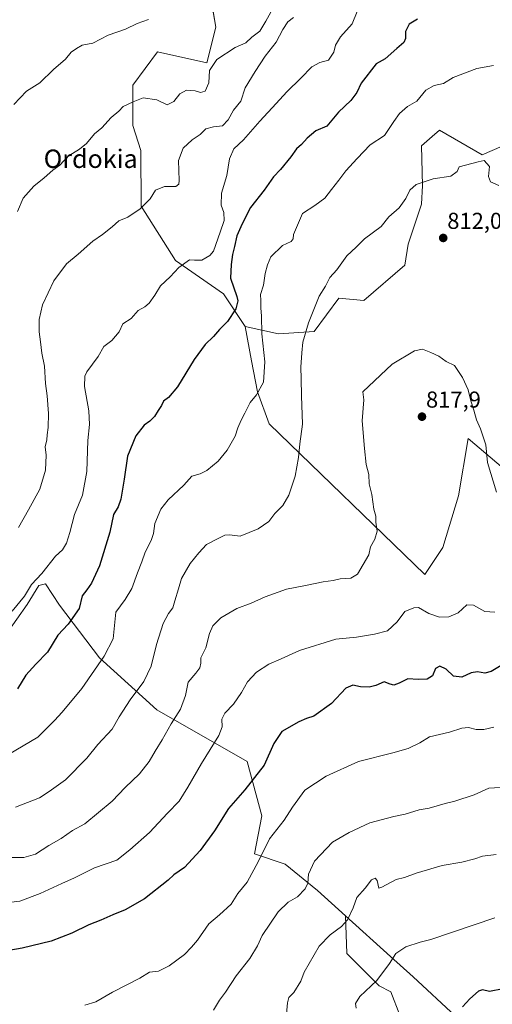
# Model space of a CAD drawing. Units: metres. Extents: x 648282 to 651743, y 4734652 to 4737040.
# Drawn here: x 649284 to 649489, y 4735505 to 4735933 of the extents above; entities that cross this region are included whole.
import ezdxf
from ezdxf.enums import TextEntityAlignment as Align

# ---------------------------------------------------------------- set-up
doc = ezdxf.new("R2010")
doc.units = ezdxf.units.M
doc.header["$MEASUREMENT"] = 0
for name, color, linetype, lineweight in [('Arbolado forestal CxS', 92, 'Continuous', 0), ('Carátula', 7, 'Continuous', 5), ('Curva de nivel maestra', 36, 'Continuous', 30), ('Curva de nivel normal', 36, 'Continuous', 0), ('Punto de cota en terreno', 7, 'Continuous', 0), ('Rótulo de punto de cota en terreno', 19, 'Continuous', 0), ('Texto cartográfico', 19, 'Continuous', 0)]:
    doc.layers.add(name, color=color, linetype=linetype, lineweight=lineweight)
doc.styles.add('Arial', font='txt', dxfattribs={"height": 0.2})

# ---------------------------------------------------------------- blocks, each defined once
blk = doc.blocks.new('*U152')
at = {"layer": 'Arbolado forestal CxS', "color": 92, "linetype": 'Continuous', "lineweight": 0}
blk.add_polyline3d([(649517.5659, 4735888.2257, 805.437), (649484.7535, 4735874.0835, 809.9331), (649466.2609, 4735884.7933, 808.3536), (649463.0269, 4735881.9627, 808.5901), (649458.4737, 4735877.9775, 808.5849), (649458.8543, 4735860.6507, 810.6751), (649458.4731, 4735852.6621, 811.0033), (649452.6317, 4735835.1353, 812.1897), (649451.2205, 4735826.0475, 812.8165), (649433.3541, 4735810.7739, 813.1964), (649422.4571, 4735811.7671, 812.1182), (649411.7499, 4735797.1615, 811.5027), (649396.1759, 4735796.1875, 807.9549), (649381.6769, 4735799.3477, 803.4418), (649372.2633, 4735813.6225, 798.4558), (649351.4067, 4735828.1143, 795.2439), (649336.5693, 4735851.7249, 790.67), (649336.3249, 4735875.8705, 787.9954), (649332.9101, 4735886.7421, 786.4476), (649332.9105, 4735904.2691, 784.7373), (649343.6179, 4735918.8735, 782.7585), (649365.0317, 4735914.0055, 785.0874), (649368.9249, 4735929.5841, 783.0327), (649366.0055, 4735947.1109, 779.0495)], dxfattribs=at)
blk = doc.blocks.new('*U187')
at = {"layer": 'Curva de nivel normal', "color": 36, "linetype": 'Continuous', "lineweight": 0}
blk.add_polyline3d([(649395.74, 4735941.33, 785), (649390.78, 4735932.12, 785), (649388.05, 4735927.84, 785), (649384.7, 4735925.16, 785), (649382.04, 4735922.78, 785), (649377.34, 4735920.71, 785), (649369.45, 4735915.46, 785), (649366.22, 4735910.68, 785), (649365.96, 4735905.34, 785), (649364.38, 4735901.66, 785), (649362.37, 4735901.1, 785), (649359.94, 4735901.86, 785), (649356.18, 4735902.13, 785), (649353.39, 4735900.58, 785), (649350.72, 4735897.29, 785), (649347.8, 4735895.72, 785), (649343.37, 4735898.01, 785), (649337.43, 4735898.89, 785), (649333.06, 4735897.09, 785), (649328.64, 4735895.01, 785), (649326.72, 4735893.01, 785), (649323.46, 4735890.34, 785), (649319.41, 4735885.83, 785), (649316.16, 4735883.19, 785), (649312.7, 4735878.99, 785), (649309.7, 4735876.44, 785), (649304.82, 4735873.41, 785), (649301.16, 4735869.58, 785), (649298.15, 4735867.31, 785), (649294.32, 4735864.02, 785), (649289.82, 4735860.48, 785), (649285.14, 4735855.16, 785), (649282.76, 4735849.39, 785)], dxfattribs=at)
blk = doc.blocks.new('*U189')
at = {"layer": 'Curva de nivel normal', "color": 36, "linetype": 'Continuous', "lineweight": 0}
blk.add_polyline3d([(649402.69, 4735933.74, 790), (649400.35, 4735931.84, 790), (649398.19, 4735928.51, 790), (649395.16, 4735923.01, 790), (649390.48, 4735916.91, 790), (649386.09, 4735910.27, 790), (649381.71, 4735903.24, 790), (649379.89, 4735897.45, 790), (649376.73, 4735893.42, 790), (649374.37, 4735889.25, 790), (649371.92, 4735886.62, 790), (649367.9, 4735886.16, 790), (649364.58, 4735885.28, 790), (649362.1, 4735882.96, 790), (649358.66, 4735880.64, 790), (649354.83, 4735876.97, 790), (649352.74, 4735871.53, 790), (649352.99, 4735862.83, 790), (649352.88, 4735861.27, 790), (649351.53, 4735860.35, 790), (649346.7, 4735860.26, 790), (649342.79, 4735858.74, 790), (649340.38, 4735854.97, 790), (649336.12, 4735850.6, 790), (649330.7, 4735846.96, 790), (649326.72, 4735845.37, 790), (649323.91, 4735842.79, 790), (649319.63, 4735839.44, 790), (649315.52, 4735836.57, 790), (649309.04, 4735830.91, 790), (649304.04, 4735826.66, 790), (649298.46, 4735819.23, 790), (649293.66, 4735808.82, 790), (649292.18, 4735802.49, 790), (649292.15, 4735797.05, 790), (649292.78, 4735792.75, 790), (649293.35, 4735787.87, 790), (649294.4, 4735782.23, 790), (649294.94, 4735774.55, 790), (649295.66, 4735769.3, 790), (649296.22, 4735761.57, 790), (649296.06, 4735755.53, 790), (649295.6, 4735752.29, 790), (649295.49, 4735750.15, 790), (649294.75, 4735747.11, 790), (649295.25, 4735743.43, 790), (649294.91, 4735736.87, 790), (649292.37, 4735728.69, 790), (649287.46, 4735719.69, 790), (649283.1, 4735712.02, 790)], dxfattribs=at)
blk = doc.blocks.new('*U193')
at = {"layer": 'Curva de nivel normal', "color": 36, "linetype": 'Continuous', "lineweight": 0}
blk.add_polyline3d([(649430.5, 4735936.44, 795), (649428.25, 4735931, 795), (649423.26, 4735925.33, 795), (649421.08, 4735921.67, 795), (649420.27, 4735918.66, 795), (649417.98, 4735915.19, 795), (649414.14, 4735914.26, 795), (649410.68, 4735912.35, 795), (649405.93, 4735907.36, 795), (649399.87, 4735901.43, 795), (649395.27, 4735896.34, 795), (649388.16, 4735888.75, 795), (649381, 4735880.62, 795), (649376.75, 4735876.64, 795), (649374.86, 4735872.32, 795), (649373.78, 4735865.01, 795), (649371.5, 4735857.44, 795), (649371.23, 4735852.11, 795), (649372.4, 4735849.04, 795), (649372.58, 4735845.55, 795), (649370.82, 4735840.43, 795), (649367.92, 4735832.2, 795), (649366.33, 4735830.26, 795), (649362.91, 4735828.28, 795), (649359.74, 4735828.21, 795), (649357.55, 4735828.42, 795), (649352.88, 4735825.13, 795), (649349.06, 4735821.05, 795), (649344.9, 4735817.11, 795), (649342.38, 4735813.04, 795), (649340.04, 4735809.49, 795), (649338.08, 4735807.92, 795), (649335.24, 4735806.37, 795), (649332.1, 4735802.84, 795), (649328.6, 4735800.56, 795), (649326.91, 4735797.02, 795), (649323.7, 4735793.35, 795), (649320.3, 4735790.69, 795), (649317.77, 4735786.35, 795), (649312.87, 4735779.69, 795), (649311.98, 4735777.82, 795), (649311.92, 4735773.35, 795), (649313.78, 4735762.68, 795), (649314.08, 4735756.76, 795), (649313.27, 4735749.8, 795), (649312.8, 4735736.3, 795), (649310.94, 4735726.13, 795), (649307.51, 4735717.66, 795), (649305.44, 4735709.8, 795), (649304.02, 4735705.19, 795), (649302.27, 4735702.37, 795), (649299.24, 4735699.53, 795), (649293.31, 4735692.08, 795), (649288.78, 4735687.2, 795), (649285.72, 4735682.21, 795), (649280.44, 4735675.6, 795)], dxfattribs=at)
blk = doc.blocks.new('*U194')
at = {"layer": 'Curva de nivel normal', "color": 36, "linetype": 'Continuous', "lineweight": 0}
blk.add_polyline3d([(649339.7, 4735932.91, 780), (649334.7, 4735931.09, 780), (649329.63, 4735928.66, 780), (649322.2, 4735926.09, 780), (649315.53, 4735922.67, 780), (649310.84, 4735921.7, 780), (649308.31, 4735920.27, 780), (649306.12, 4735918.68, 780), (649303.64, 4735915.69, 780), (649298.37, 4735911.18, 780), (649292.37, 4735905.38, 780), (649286.7, 4735901.8, 780), (649281.11, 4735895.9, 780)], dxfattribs=at)
blk = doc.blocks.new('5PATER')
at = {"layer": 'Carátula', "linetype": 'Continuous', "lineweight": 5}
h = blk.add_hatch(color=250, dxfattribs=at)
edge = h.paths.add_edge_path()
edge.add_ellipse((0, 0.01), major_axis=(-1.33, -1.34), ratio=0.999422, start_angle=0, end_angle=360)

msp = doc.modelspace()

# ---------------------------------------------------------------- linework, layer by layer
at = {"layer": 'Arbolado forestal CxS', "color": 92, "linetype": 'Continuous', "lineweight": 0}
for points in [[(649366.01, 4735947.11, 779.05), (649368.92, 4735929.58, 783.03), (649365.03, 4735914.01, 785.09), (649343.62, 4735918.87, 782.76), (649332.91, 4735904.27, 784.74), (649332.91, 4735886.74, 786.45), (649336.32, 4735875.87, 788), (649336.57, 4735851.72, 790.67), (649351.41, 4735828.11, 795.24), (649372.26, 4735813.62, 798.46), (649381.68, 4735799.35, 803.44), (649384.54, 4735784.5, 804.3), (649387.16, 4735770.95, 805.68), (649392.11, 4735757.14, 807.61), (649459.93, 4735691.61, 817.66), (649467.76, 4735703.34, 816.23), (649474.57, 4735725.84, 816.4), (649478.74, 4735750.78, 816.38), (649524.63, 4735711.78, 815.94)], [(649381.68, 4735799.35, 803.44), (649372.26, 4735813.62, 798.46), (649351.41, 4735828.11, 795.24), (649336.57, 4735851.72, 790.67), (649336.32, 4735875.87, 788), (649332.91, 4735886.74, 786.45), (649332.91, 4735904.27, 784.74), (649343.62, 4735918.87, 782.76), (649365.03, 4735914.01, 785.09), (649368.92, 4735929.58, 783.03), (649366.01, 4735947.11, 779.05)], [(649381.68, 4735799.35, 803.44), (649372.26, 4735813.62, 798.46), (649351.41, 4735828.11, 795.24), (649336.57, 4735851.72, 790.67), (649336.32, 4735875.87, 788), (649332.91, 4735886.74, 786.45), (649332.91, 4735904.27, 784.74), (649343.62, 4735918.87, 782.76), (649365.03, 4735914.01, 785.09), (649368.92, 4735929.58, 783.03), (649366.01, 4735947.11, 779.05)], [(649524.63, 4735711.78, 815.94), (649478.74, 4735750.78, 816.38), (649474.57, 4735725.84, 816.4), (649467.76, 4735703.34, 816.23), (649459.93, 4735691.61, 817.66), (649392.11, 4735757.14, 807.61), (649387.16, 4735770.95, 805.68), (649384.54, 4735784.5, 804.3), (649381.68, 4735799.35, 803.44), (649396.18, 4735796.19, 807.95), (649411.75, 4735797.16, 811.5), (649422.46, 4735811.77, 812.12), (649433.35, 4735810.77, 813.2), (649451.22, 4735826.05, 812.82), (649452.63, 4735835.14, 812.19), (649458.47, 4735852.66, 811), (649458.85, 4735860.65, 810.68), (649458.47, 4735877.98, 808.58), (649463.03, 4735881.96, 808.59), (649466.26, 4735884.79, 808.35), (649484.75, 4735874.08, 809.93), (649517.57, 4735888.23, 805.44)], [(649381.68, 4735799.35, 803.44), (649396.18, 4735796.19, 807.95), (649411.75, 4735797.16, 811.5), (649422.46, 4735811.77, 812.12), (649433.35, 4735810.77, 813.2), (649451.22, 4735826.05, 812.82), (649452.63, 4735835.14, 812.19), (649458.47, 4735852.66, 811), (649458.85, 4735860.65, 810.68), (649458.47, 4735877.98, 808.58), (649463.03, 4735881.96, 808.59), (649466.26, 4735884.79, 808.35), (649484.75, 4735874.08, 809.93), (649517.57, 4735888.23, 805.44)], [(649381.68, 4735799.35, 803.44), (649396.18, 4735796.19, 807.95), (649411.75, 4735797.16, 811.5), (649422.46, 4735811.77, 812.12), (649433.35, 4735810.77, 813.2), (649451.22, 4735826.05, 812.82), (649452.63, 4735835.14, 812.19), (649458.47, 4735852.66, 811), (649458.85, 4735860.65, 810.68), (649458.47, 4735877.98, 808.58), (649463.03, 4735881.96, 808.59), (649466.26, 4735884.79, 808.35), (649484.75, 4735874.08, 809.93), (649517.57, 4735888.23, 805.44)], [(649425.39, 4735543.19, 840.54), (649445, 4735525.52, 845.45), (649454.87, 4735516.63, 847.52), (649473.28, 4735499.5, 850.42), (649495.58, 4735497.78, 851.26), (649508.02, 4735505.22, 850.24), (649534.87, 4735535.45, 846.29), (649557.66, 4735572.51, 841.41), (649577.66, 4735616.47, 833.02), (649589.26, 4735646.77, 827.09), (649584.22, 4735663.11, 824.39), (649524.63, 4735711.78, 815.94), (649478.74, 4735750.78, 816.38), (649474.57, 4735725.84, 816.4), (649467.76, 4735703.34, 816.23), (649459.93, 4735691.61, 817.66), (649392.11, 4735757.14, 807.61), (649387.16, 4735770.95, 805.68), (649384.54, 4735784.5, 804.3), (649381.68, 4735799.35, 803.44)], [(649425.39, 4735543.19, 840.54), (649445, 4735525.52, 845.45), (649454.87, 4735516.63, 847.52), (649473.28, 4735499.5, 850.42), (649495.58, 4735497.78, 851.26), (649508.02, 4735505.22, 850.24), (649534.87, 4735535.45, 846.29), (649557.66, 4735572.51, 841.41), (649577.66, 4735616.47, 833.02), (649589.26, 4735646.77, 827.09), (649584.22, 4735663.11, 824.39), (649524.63, 4735711.78, 815.94), (649478.74, 4735750.78, 816.38), (649474.57, 4735725.84, 816.4), (649467.76, 4735703.34, 816.23), (649459.93, 4735691.61, 817.66), (649392.11, 4735757.14, 807.61), (649387.16, 4735770.95, 805.68), (649384.54, 4735784.5, 804.3), (649381.68, 4735799.35, 803.44)], [(649473.28, 4735499.5, 850.42), (649454.87, 4735516.63, 847.52), (649445, 4735525.52, 845.45), (649425.39, 4735543.19, 840.54), (649413.22, 4735554.16, 836.75), (649399.19, 4735565.64, 833.28), (649385.79, 4735570.11, 830.25), (649388.99, 4735586.62, 828.15), (649382.54, 4735610.27, 824.41), (649343.28, 4735632.68, 814.05), (649318.32, 4735655.28, 805.61), (649300.97, 4735678.17, 798.82), (649294.91, 4735687.48, 796.76), (649292.01, 4735686.85, 796.55), (649286.91, 4735678.56, 796.75), (649277.98, 4735665.8, 797.14)], [(649277.98, 4735665.8, 797.14), (649286.91, 4735678.56, 796.75), (649292.01, 4735686.85, 796.55), (649294.91, 4735687.48, 796.76), (649300.97, 4735678.17, 798.82), (649318.32, 4735655.28, 805.61), (649343.28, 4735632.68, 814.05), (649382.54, 4735610.27, 824.41), (649388.99, 4735586.62, 828.15), (649385.79, 4735570.11, 830.25), (649399.19, 4735565.64, 833.28), (649413.22, 4735554.16, 836.75), (649425.39, 4735543.19, 840.54), (649425.98, 4735526.73, 842.77), (649440.02, 4735512.69, 846.31), (649445.12, 4735510.14, 847.22), (649448.95, 4735499.93, 848.22)], [(649425.39, 4735543.19, 840.54), (649413.22, 4735554.16, 836.75), (649399.19, 4735565.64, 833.28), (649385.79, 4735570.11, 830.25), (649388.99, 4735586.62, 828.15), (649382.54, 4735610.27, 824.41), (649343.28, 4735632.68, 814.05), (649318.32, 4735655.28, 805.61), (649300.97, 4735678.17, 798.82), (649294.91, 4735687.48, 796.76), (649292.01, 4735686.85, 796.55), (649286.91, 4735678.56, 796.75), (649277.98, 4735665.8, 797.14)], [(649425.39, 4735543.19, 840.54), (649413.22, 4735554.16, 836.75), (649399.19, 4735565.64, 833.28), (649385.79, 4735570.11, 830.25), (649388.99, 4735586.62, 828.15), (649382.54, 4735610.27, 824.41), (649343.28, 4735632.68, 814.05), (649318.32, 4735655.28, 805.61), (649300.97, 4735678.17, 798.82), (649294.91, 4735687.48, 796.76), (649292.01, 4735686.85, 796.55), (649286.91, 4735678.56, 796.75), (649277.98, 4735665.8, 797.14)], [(649425.39, 4735543.19, 840.54), (649425.98, 4735526.73, 842.77), (649440.02, 4735512.69, 846.31), (649445.12, 4735510.14, 847.22), (649448.95, 4735499.93, 848.22), (649459.16, 4735489.09, 849.71), (649462.98, 4735479.52, 849.99), (649466.81, 4735467.4, 849.82), (649473.83, 4735459.1, 850.01), (649482.76, 4735446.98, 850.21), (649485.95, 4735432.31, 849.45), (649487.28, 4735426.89, 849.38), (649452.52, 4735442.86, 845.99), (649362.38, 4735484.91, 835.54), (649333.87, 4735497.72, 832.65), (649322.9, 4735500.62, 831.61), (649312.75, 4735499.96, 830.85), (649286.56, 4735483.44, 828.83), (649230.28, 4735456.45, 823.94), (649219.2, 4735449.43, 822.6), (649205.45, 4735436.23, 821.86)], [(649425.39, 4735543.19, 840.54), (649425.98, 4735526.73, 842.77), (649440.02, 4735512.69, 846.31), (649445.12, 4735510.14, 847.22), (649448.95, 4735499.93, 848.22), (649459.16, 4735489.09, 849.71), (649462.98, 4735479.52, 849.99), (649466.81, 4735467.4, 849.82), (649473.83, 4735459.1, 850.01), (649482.76, 4735446.98, 850.21), (649485.95, 4735432.31, 849.45), (649487.28, 4735426.89, 849.38), (649452.52, 4735442.86, 845.99), (649362.38, 4735484.91, 835.54), (649333.87, 4735497.72, 832.65), (649322.9, 4735500.62, 831.61), (649312.75, 4735499.96, 830.85), (649286.56, 4735483.44, 828.83), (649230.28, 4735456.45, 823.94), (649219.2, 4735449.43, 822.6), (649205.45, 4735436.23, 821.86)], [(649448.95, 4735499.93, 848.22), (649445.12, 4735510.14, 847.22), (649440.02, 4735512.69, 846.31), (649425.98, 4735526.73, 842.77), (649425.39, 4735543.19, 840.54), (649445, 4735525.52, 845.45), (649454.87, 4735516.63, 847.52), (649473.28, 4735499.5, 850.42)]]:
    msp.add_polyline3d(points, dxfattribs=at)
at = {"layer": 'Curva de nivel maestra', "color": 36, "linetype": 'Continuous', "lineweight": 30}
for points in [[(649456.76, 4735933, 800), (649453.1, 4735930.79, 800), (649451.45, 4735927.72, 800), (649451.52, 4735924.68, 800), (649450.79, 4735922.9, 800), (649447.74, 4735920.31, 800), (649442.67, 4735915.72, 800), (649438.69, 4735913.56, 800), (649432.22, 4735905.19, 800), (649430.36, 4735901.16, 800), (649427.72, 4735897.64, 800), (649422.39, 4735892.59, 800), (649417.25, 4735886.49, 800), (649412.46, 4735884.46, 800), (649408.7, 4735881.23, 800), (649406.28, 4735878.55, 800), (649404.12, 4735876.69, 800), (649401.64, 4735873.14, 800), (649397.04, 4735867.65, 800), (649394.07, 4735864.44, 800), (649389.98, 4735858.71, 800), (649384.01, 4735851.09, 800), (649380.41, 4735843.98, 800), (649378.04, 4735838.88, 800), (649377.04, 4735834.18, 800), (649376.2, 4735830.74, 800), (649375.71, 4735826.4, 800), (649375.42, 4735820.38, 800), (649378.11, 4735812.5, 800), (649378.49, 4735810.51, 800), (649377.72, 4735807.14, 800), (649374.06, 4735801.63, 800), (649370.61, 4735798.1, 800), (649367.99, 4735795.02, 800), (649364.36, 4735791.58, 800), (649359.52, 4735785.03, 800), (649352.32, 4735773.2, 800), (649348.44, 4735768.54, 800), (649346.23, 4735766.9, 800), (649345.38, 4735765.02, 800), (649343.87, 4735762.87, 800), (649342.28, 4735760.28, 800), (649340.32, 4735758.3, 800), (649337.83, 4735756.52, 800), (649334.24, 4735751.91, 800), (649330.54, 4735742.99, 800), (649329.15, 4735733.02, 800), (649327.69, 4735724.35, 800), (649326.49, 4735721.02, 800), (649324.52, 4735717.67, 800), (649322.93, 4735710.02, 800), (649318.36, 4735695.3, 800), (649314.89, 4735687.79, 800), (649312.94, 4735684.97, 800), (649310.88, 4735682.36, 800), (649309.5, 4735676.72, 800), (649304.74, 4735669.96, 800), (649300.3, 4735665.14, 800), (649295.74, 4735657.81, 800), (649290.63, 4735652.63, 800), (649286.3, 4735647.85, 800), (649282.66, 4735641.92, 800)], [(649493.03, 4735652, 825), (649488.69, 4735649.44, 825), (649486.03, 4735648.64, 825), (649482.74, 4735649.24, 825), (649480.09, 4735648.83, 825), (649475.94, 4735646.89, 825), (649472.36, 4735647.36, 825), (649469.14, 4735650.46, 825), (649466.47, 4735651.68, 825), (649464.53, 4735650.7, 825), (649463.2, 4735647.55, 825), (649460.9, 4735646.06, 825), (649457.03, 4735645.99, 825), (649452.49, 4735646.14, 825), (649448.69, 4735644.31, 825), (649446.46, 4735643.46, 825), (649444.77, 4735643.93, 825), (649442.13, 4735644.91, 825), (649438.62, 4735643.33, 825), (649435.63, 4735642.61, 825), (649431.89, 4735642.68, 825), (649428.6, 4735643.51, 825), (649425.59, 4735642.2, 825), (649419.29, 4735635.46, 825), (649411.59, 4735630.03, 825), (649408.36, 4735628.89, 825), (649405.03, 4735627.49, 825), (649397.7, 4735623.29, 825), (649394.15, 4735618.05, 825), (649390.04, 4735608.7, 825), (649381.64, 4735597.96, 825), (649374.49, 4735589.85, 825), (649368.37, 4735580.16, 825), (649362.11, 4735571.62, 825), (649355.32, 4735564.18, 825), (649350.77, 4735561.02, 825), (649348.3, 4735558.62, 825), (649338.01, 4735550.54, 825), (649329.58, 4735545.72, 825), (649324.16, 4735543.61, 825), (649318.97, 4735541.31, 825), (649313.77, 4735539.27, 825), (649306.37, 4735535.56, 825), (649297.37, 4735532.13, 825), (649284.7, 4735529.04, 825), (649273.04, 4735527.04, 825)], [(649494.02, 4735511.44, 850), (649487.94, 4735510.29, 850), (649484.93, 4735511.04, 850), (649483.17, 4735510.43, 850), (649479.46, 4735507.08, 850), (649476.32, 4735503.53, 850)]]:
    msp.add_polyline3d(points, dxfattribs=at)
at = {"layer": 'Curva de nivel normal', "color": 36, "linetype": 'Continuous', "lineweight": 0}
for points in [[(649489.71, 4735912.84, 805), (649482.54, 4735911.55, 805), (649472.23, 4735907.61, 805), (649467.93, 4735905.02, 805), (649463.96, 4735904.21, 805), (649460.26, 4735902.14, 805), (649456.36, 4735897.36, 805), (649452.36, 4735895.11, 805), (649448.81, 4735892.01, 805), (649446.34, 4735888.48, 805), (649442.36, 4735882.41, 805), (649436.14, 4735878.4, 805), (649430.45, 4735872.49, 805), (649425.46, 4735867.12, 805), (649422.46, 4735863.01, 805), (649419.26, 4735859.01, 805), (649416.41, 4735855.19, 805), (649412, 4735852.07, 805), (649406.72, 4735848.52, 805), (649402.82, 4735839.42, 805), (649402.65, 4735837.53, 805), (649401.77, 4735836.42, 805), (649397.95, 4735834.6, 805), (649392.93, 4735829.64, 805), (649391.43, 4735826.15, 805), (649390.45, 4735822.47, 805), (649389.74, 4735817.32, 805), (649388.37, 4735813.34, 805), (649388.52, 4735810.68, 805), (649388.57, 4735807.38, 805), (649388.88, 4735804.07, 805), (649389.05, 4735796.21, 805), (649390.28, 4735784.03, 805), (649389.75, 4735775.2, 805), (649386.61, 4735769.65, 805), (649383.85, 4735766.35, 805), (649381.64, 4735761.69, 805), (649379.95, 4735758.69, 805), (649378.52, 4735755.29, 805), (649377.35, 4735751.77, 805), (649373.96, 4735745.62, 805), (649369.95, 4735740.86, 805), (649365.07, 4735736.74, 805), (649362.12, 4735735.34, 805), (649358.47, 4735734.39, 805), (649355, 4735730.35, 805), (649348.29, 4735724.02, 805), (649345.12, 4735720.02, 805), (649342.43, 4735713.69, 805), (649341.82, 4735709.35, 805), (649340.88, 4735706.35, 805), (649338.3, 4735701.35, 805), (649336.85, 4735697.02, 805), (649334.9, 4735692.3, 805), (649332.44, 4735685.48, 805), (649329.55, 4735680.64, 805), (649325.47, 4735675.17, 805), (649324.3, 4735663.55, 805), (649320.48, 4735656.09, 805), (649310.68, 4735641.94, 805), (649302.16, 4735631.68, 805), (649298.75, 4735628.03, 805), (649291.59, 4735620.86, 805), (649278.86, 4735613.37, 805)], [(649492.06, 4735860.71, 810), (649488.39, 4735862.38, 810), (649487.63, 4735864.62, 810), (649488.03, 4735869.01, 810), (649485.68, 4735871.6, 810), (649483.01, 4735871.01, 810), (649474.84, 4735868.86, 810), (649473.93, 4735866.87, 810), (649471.16, 4735864.72, 810), (649463.44, 4735863.54, 810), (649456.14, 4735861.17, 810), (649453.37, 4735858.68, 810), (649451.65, 4735855.01, 810), (649448.74, 4735851.01, 810), (649444.28, 4735847.06, 810), (649440.88, 4735842.9, 810), (649433.69, 4735837.54, 810), (649429.96, 4735833.9, 810), (649425.94, 4735830.15, 810), (649421.58, 4735824.01, 810), (649418.6, 4735820.68, 810), (649416.74, 4735817.01, 810), (649413.87, 4735812.58, 810), (649411.67, 4735806.79, 810), (649409.3, 4735801, 810), (649406.78, 4735792.54, 810), (649406.32, 4735788.02, 810), (649405.88, 4735781.69, 810), (649406.14, 4735776.63, 810), (649406.26, 4735769.27, 810), (649406.62, 4735756.95, 810), (649405.48, 4735748.34, 810), (649404.93, 4735742.39, 810), (649403.48, 4735734.3, 810), (649400.76, 4735726.03, 810), (649398.07, 4735721.61, 810), (649394.7, 4735718.08, 810), (649392.04, 4735714.65, 810), (649387.41, 4735711.36, 810), (649379.55, 4735708.3, 810), (649374.96, 4735708.82, 810), (649372.85, 4735708.71, 810), (649369.66, 4735707.02, 810), (649364.96, 4735704.69, 810), (649361.64, 4735701.02, 810), (649357.84, 4735696.36, 810), (649354.06, 4735689.82, 810), (649352.78, 4735685.28, 810), (649351.14, 4735680.09, 810), (649350.29, 4735677.06, 810), (649348.42, 4735674.62, 810), (649346.13, 4735670.29, 810), (649343.17, 4735661.1, 810), (649340.86, 4735651.78, 810), (649337.64, 4735645.04, 810), (649331.72, 4735637.12, 810), (649326.98, 4735629.7, 810), (649323.85, 4735624.36, 810), (649317.66, 4735617.69, 810), (649312.85, 4735611.66, 810), (649303.66, 4735602.35, 810), (649296.43, 4735597.24, 810), (649292.3, 4735594.54, 810), (649281.86, 4735590.34, 810)], [(649491.1, 4735727.35, 815), (649487.07, 4735740.32, 815), (649486.38, 4735747.9, 815), (649484.11, 4735754.96, 815), (649482.35, 4735758.83, 815), (649481.24, 4735762.97, 815), (649479.82, 4735767.14, 815), (649478.72, 4735771.84, 815), (649476.28, 4735777.27, 815), (649472.73, 4735782.39, 815), (649469.13, 4735784.13, 815), (649466.02, 4735786.57, 815), (649462.5, 4735788.14, 815), (649458.93, 4735789.59, 815), (649455.39, 4735788.82, 815), (649445.69, 4735783.02, 815), (649432.89, 4735771.03, 815), (649433.38, 4735767.55, 815), (649432.57, 4735758.35, 815), (649433.62, 4735746.35, 815), (649434.39, 4735739.35, 815), (649435.48, 4735735.02, 815), (649435.66, 4735731.02, 815), (649436.77, 4735726.35, 815), (649437.68, 4735720.02, 815), (649438.62, 4735716.98, 815), (649438.5, 4735714.39, 815), (649439.13, 4735710.42, 815), (649438.08, 4735706.95, 815), (649436.2, 4735703.66, 815), (649435.49, 4735700.15, 815), (649430.53, 4735691.66, 815), (649427.74, 4735689.96, 815), (649423.03, 4735689.76, 815), (649420.03, 4735688.99, 815), (649415.69, 4735688.38, 815), (649408.03, 4735686.73, 815), (649399.7, 4735685.14, 815), (649390.37, 4735681.82, 815), (649384.37, 4735679.17, 815), (649378.04, 4735676.76, 815), (649371.19, 4735672.78, 815), (649367.61, 4735669.27, 815), (649366.19, 4735665.94, 815), (649364.64, 4735659.67, 815), (649362.5, 4735655.36, 815), (649362.49, 4735653.03, 815), (649362.08, 4735651.03, 815), (649360.29, 4735648.7, 815), (649356.94, 4735644.7, 815), (649355.74, 4735639.03, 815), (649353.57, 4735633.03, 815), (649349.48, 4735626.7, 815), (649345.68, 4735619.64, 815), (649342.58, 4735614.72, 815), (649340.02, 4735610.25, 815), (649335.79, 4735604.93, 815), (649329.61, 4735599.02, 815), (649323.82, 4735593, 815), (649312, 4735583.23, 815), (649306.62, 4735580.24, 815), (649301.68, 4735576.78, 815), (649296.28, 4735573.75, 815), (649290.58, 4735569.99, 815), (649285.46, 4735568.51, 815), (649279.93, 4735568.59, 815)], [(649279.89, 4735549.08, 820), (649283.7, 4735549.6, 820), (649292.53, 4735552.92, 820), (649302.02, 4735557.25, 820), (649307.46, 4735559.64, 820), (649316.26, 4735564.06, 820), (649325.91, 4735567.36, 820), (649331.56, 4735571.9, 820), (649340.18, 4735579.37, 820), (649347.89, 4735587.84, 820), (649352.99, 4735593.08, 820), (649356.86, 4735599.13, 820), (649362.69, 4735609.35, 820), (649370.24, 4735621.63, 820), (649371.77, 4735625.36, 820), (649371.58, 4735628.68, 820), (649372.94, 4735631.3, 820), (649376.72, 4735635.25, 820), (649380.12, 4735640.29, 820), (649382.7, 4735644.96, 820), (649386.7, 4735649.16, 820), (649392.04, 4735652.6, 820), (649397.37, 4735654.89, 820), (649405.36, 4735658.47, 820), (649421.17, 4735663.44, 820), (649430.23, 4735664.29, 820), (649437.93, 4735665.64, 820), (649443.61, 4735667.12, 820), (649447.82, 4735671.06, 820), (649451.21, 4735675.42, 820), (649455.07, 4735677.12, 820), (649457.06, 4735677.19, 820), (649461.61, 4735674.57, 820), (649466.2, 4735673.01, 820), (649470.36, 4735673.14, 820), (649474.38, 4735674.92, 820), (649478.1, 4735678.32, 820), (649481.04, 4735678.31, 820), (649486.03, 4735675.5, 820), (649490.36, 4735675.14, 820)], [(649489.84, 4735625.23, 830), (649485.6, 4735624.11, 830), (649482.21, 4735624.23, 830), (649478.85, 4735625.03, 830), (649475.94, 4735624.76, 830), (649470.55, 4735623.07, 830), (649461.91, 4735621.04, 830), (649457.69, 4735618.41, 830), (649452.69, 4735615.97, 830), (649446.03, 4735614.03, 830), (649431.03, 4735610.23, 830), (649417.03, 4735603.84, 830), (649407.75, 4735597.8, 830), (649402.3, 4735590.36, 830), (649398.76, 4735584.7, 830), (649392.31, 4735576.7, 830), (649387.55, 4735566.96, 830), (649382.58, 4735557.73, 830), (649378.57, 4735552.86, 830), (649375.62, 4735548.28, 830), (649370.51, 4735543.6, 830), (649365.99, 4735539.73, 830), (649361.04, 4735532.57, 830), (649358.37, 4735529.49, 830), (649355.3, 4735526.36, 830), (649348.71, 4735521.37, 830), (649344, 4735519.12, 830), (649340.18, 4735518.66, 830), (649335.92, 4735516.09, 830), (649324.05, 4735509.91, 830), (649316.76, 4735505.76, 830), (649312.05, 4735504.36, 830)], [(649492.69, 4735598.93, 835), (649487.69, 4735598.71, 835), (649481.32, 4735595.73, 835), (649472.9, 4735592.97, 835), (649468.75, 4735592.02, 835), (649461.82, 4735589.95, 835), (649457.41, 4735589.24, 835), (649451.34, 4735587.33, 835), (649446.42, 4735586.39, 835), (649435.93, 4735583.56, 835), (649426.96, 4735579.4, 835), (649419.73, 4735575.14, 835), (649411.82, 4735566.95, 835), (649409.33, 4735561.21, 835), (649409.03, 4735557.42, 835), (649407.85, 4735554.89, 835), (649404.45, 4735551.49, 835), (649400.38, 4735549.09, 835), (649396.13, 4735544.86, 835), (649389.06, 4735534.54, 835), (649387.16, 4735530.05, 835), (649383.83, 4735524.64, 835), (649377.88, 4735517.07, 835), (649373.15, 4735510.04, 835), (649370.59, 4735506.56, 835), (649367.91, 4735502.1, 835)], [(649490.88, 4735569.87, 840), (649485.03, 4735569.1, 840), (649481.69, 4735567.99, 840), (649476.03, 4735566.49, 840), (649467.36, 4735564.98, 840), (649456.11, 4735561.65, 840), (649451.01, 4735559.88, 840), (649447.38, 4735559.03, 840), (649441.16, 4735555.67, 840), (649439.89, 4735555.19, 840), (649439.09, 4735558.53, 840), (649438.26, 4735559.58, 840), (649436.62, 4735558.79, 840), (649433.94, 4735555.26, 840), (649430.24, 4735551.08, 840), (649428.7, 4735546.66, 840), (649426.31, 4735541.48, 840), (649423.65, 4735538.48, 840), (649418.64, 4735534.92, 840), (649413.91, 4735530.02, 840), (649407.39, 4735518.71, 840), (649405.89, 4735514.71, 840), (649402.89, 4735509.79, 840), (649400.68, 4735507.65, 840), (649400.13, 4735505.39, 840), (649399.68, 4735500.61, 840)], [(649490.36, 4735542.29, 845), (649462.52, 4735532.91, 845), (649457.81, 4735531.77, 845), (649451.58, 4735529.68, 845), (649447.27, 4735526.82, 845), (649444.48, 4735522.37, 845), (649438.96, 4735515.04, 845), (649431.56, 4735508.04, 845), (649429.71, 4735505.04, 845), (649430.03, 4735503.04, 845)]]:
    msp.add_polyline3d(points, dxfattribs=at)

# ---------------------------------------------------------------- block references
at = {"layer": 'Arbolado forestal CxS', "color": 92, "linetype": 'Continuous', "lineweight": 0}
msp.add_blockref('*U152', (0, 0), dxfattribs=at)
at = {"layer": 'Curva de nivel normal', "color": 36, "linetype": 'Continuous', "lineweight": 0}
for name in ['*U194', '*U187', '*U189', '*U193']:
    msp.add_blockref(name, (0, 0), dxfattribs=at)
at = {"layer": 'Punto de cota en terreno', "linetype": 'Continuous', "lineweight": 0}
for p in [(649467.88, 4735837.9, 812.02), (649458.64, 4735760.19, 817.9)]:
    msp.add_blockref('5PATER', p, dxfattribs=at)

# ---------------------------------------------------------------- texts
at = {"layer": 'Rótulo de punto de cota en terreno', "color": 19, "linetype": 'Continuous', "lineweight": 0, "style": 'Arial'}
for s, p in [('812,02', (649469.64, 4735839.66)), ('817,9', (649460.4, 4735761.95))]:
    msp.add_text(s, height=7, dxfattribs=at).set_placement(p, align=Align.BOTTOM_LEFT)
at = {"layer": 'Texto cartográfico', "color": 19, "linetype": 'Continuous', "lineweight": 0, "style": 'Arial'}
msp.add_text('Ordokia', height=8, dxfattribs=at).set_placement((649314.54, 4735872.34), align=Align.MIDDLE_CENTER)

doc.saveas('drawing.dxf')
